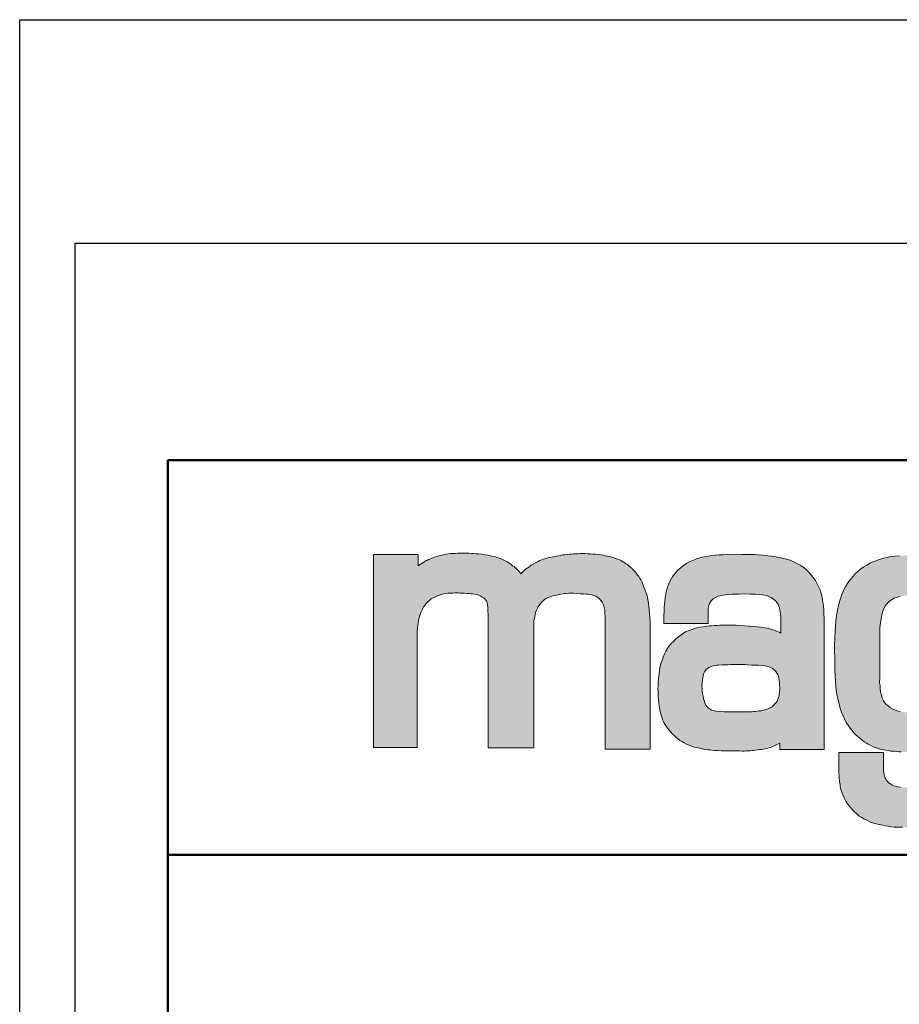
# Model space of a CAD drawing. Units: millimetres. Extents: x -3392 to 2048, y -300 to 3552.
# Drawn here: x -3392 to -2741, y 2823 to 3552 of the extents above; entities that cross this region are included whole.
import ezdxf

# ---------------------------------------------------------------- set-up
doc = ezdxf.new("R2010")
doc.units = ezdxf.units.MM
doc.linetypes.add('AM_ISO02W050', pattern=[7.5, 6, -1.5])
doc.linetypes.add('AM_ISO02W050x2', pattern=[3.75, 3, -0.75])
for name, color, linetype, lineweight in [('AM_0', 7, 'Continuous', 50), ('AM_3a', 6, 'AM_ISO02W050', 25), ('AM_4', 3, 'Continuous', 25), ('Schriftzug', 50, 'Continuous', 0)]:
    doc.layers.add(name, color=color, linetype=linetype, lineweight=lineweight)
doc.layers.add('AM_VIEWS', color=1, linetype='Continuous', lineweight=25, plot=False)

# ---------------------------------------------------------------- blocks, each defined once
blk = doc.blocks.new('Schriftzug Mageba')
at = {"layer": 'Schriftzug'}
blk.add_hatch(color=256, dxfattribs=at).paths.add_polyline_path([(18.64, 49.34), (18.67, 49.59), (18.78, 51.13), (18.92, 52.04), (19.08, 53.03), (19.27, 54.1), (19.44, 54.95), (19.66, 55.92), (19.93, 56.82), (20.23, 57.76), (20.5, 58.36), (20.74, 58.94), (21.07, 59.63), (21.43, 60.14), (21.89, 60.73), (22.42, 61.38), (22.82, 61.89), (23.28, 62.36), (24.02, 62.99), (24.72, 63.52), (25.56, 64.04), (26.49, 64.47), (27.31, 64.88), (28.17, 65.17), (29.01, 65.43), (30.02, 65.67), (31, 65.84), (31.84, 65.96), (32.76, 66.06), (34.02, 66.06), (34.73, 66.1), (35.5, 66.12), (36.35, 66.08), (37.11, 66.05), (37.99, 65.99), (38.71, 65.96), (40.04, 65.89), (40.79, 65.83), (41.66, 65.71), (42.41, 65.66), (43.22, 65.54), (43.92, 65.43), (44.55, 65.25), (45.31, 64.96), (45.94, 64.67), (46.49, 64.33), (47.01, 63.98), (47.62, 63.52), (48.02, 63), (48.31, 62.56), (48.63, 61.93), (48.78, 61.03), (48.9, 59.99), (48.97, 58.3), (49.07, 56.84), (49.11, 55.05), (49.1, 53.29), (49.1, -0.2), (68.54, -0.2), (68.54, 53.26), (68.63, 54.36), (68.8, 55.21), (68.96, 56.07), (69.14, 56.91), (69.35, 57.77), (69.54, 58.4), (69.84, 59.03), (70.15, 59.59), (70.31, 60.03), (70.82, 60.66), (71.1, 61.1), (71.45, 61.54), (71.75, 62.01), (72.12, 62.36), (72.52, 62.71), (72.96, 63.1), (73.43, 63.47), (74.01, 63.82), (74.64, 64.1), (75.51, 64.48), (76.25, 64.73), (77.24, 64.99), (78.16, 65.19), (78.95, 65.34), (79.56, 65.47), (80.2, 65.6), (81.09, 65.78), (81.8, 65.85), (82.56, 65.9), (83.61, 65.96), (84.5, 65.98), (85.52, 65.98), (86.69, 65.9), (88.34, 65.78), (88.98, 65.74), (89.94, 65.68), (90.93, 65.61), (91.64, 65.54), (92.38, 65.45), (93.22, 65.26), (93.79, 65.13), (94.19, 64.99), (94.65, 64.8), (95.2, 64.57), (95.9, 64.18), (96.35, 63.92), (96.79, 63.48), (97.27, 62.88), (97.78, 62.15), (98.25, 61.29), (98.51, 60.56), (98.7, 59.77), (98.89, 58.62), (98.95, 57.45), (99.08, 55.96), (99.11, 54.02), (99.11, -0.7), (118.34, -0.7), (118.34, 51.37), (118.33, 52.5), (118.29, 53.85), (118.17, 55.4), (118.04, 57.24), (117.92, 58.88), (117.8, 60.15), (117.59, 61.66), (117.39, 63.34), (117.06, 64.85), (116.56, 66.41), (116.25, 67.09), (115.94, 67.9), (115.54, 68.89), (115.2, 69.89), (114.95, 70.66), (114.48, 71.56), (113.99, 72.31), (113.46, 73.11), (112.93, 73.73), (112.34, 74.57), (111.91, 75.07), (111.38, 75.66), (110.97, 76.09), (110.51, 76.65), (110.01, 77.05), (109.39, 77.55), (108.8, 78.11), (107.99, 78.6), (107.44, 78.94), (106.75, 79.41), (106.07, 79.84), (105.51, 80.09), (104.83, 80.37), (103.9, 80.71), (102.9, 81.05), (102.19, 81.3), (101.09, 81.62), (100.12, 81.86), (99.17, 82.04), (98.3, 82.2), (97.38, 82.38), (96.33, 82.57), (94.99, 82.67), (93.88, 82.75), (92.68, 82.83), (91.49, 82.88), (90.44, 82.94), (89.57, 82.96), (88.47, 82.94), (87.49, 82.88), (86.5, 82.85), (85.53, 82.81), (84.74, 82.74), (83.95, 82.64), (82.79, 82.55), (81.84, 82.44), (80.96, 82.35), (79.91, 82.17), (78.92, 82), (78.11, 81.89), (77.36, 81.75), (76.64, 81.6), (75.98, 81.45), (75.32, 81.31), (74.6, 81.13), (73.99, 80.97), (73.23, 80.72), (72.6, 80.52), (71.92, 80.27), (71.14, 79.92), (70.41, 79.58), (69.59, 79.13), (68.61, 78.55), (67.79, 78.08), (67.07, 77.63), (66.4, 77.16), (65.78, 76.71), (65.07, 76.22), (64.42, 75.76), (63.99, 75.32), (63.54, 74.84), (63.06, 74.33), (62.79, 74.63), (62.52, 74.93), (62.16, 75.38), (61.52, 76.02), (60.96, 76.58), (60.15, 77.34), (59.46, 77.75), (58.7, 78.41), (57.83, 78.97), (57.14, 79.43), (56.33, 79.86), (55.21, 80.42), (54.16, 80.83), (53.22, 81.18), (52.18, 81.49), (50.57, 81.87), (48.87, 82.23), (47.67, 82.43), (46.37, 82.63), (44.95, 82.79), (43.7, 82.9), (42.8, 82.97), (41.89, 83.04), (40.83, 83.09), (40, 83.12), (39, 83.15), (38.08, 83.12), (37.07, 83.09), (35.94, 83.06), (34.96, 83.03), (33.93, 82.97), (32.98, 82.91), (31.97, 82.79), (31.11, 82.68), (30.16, 82.5), (29.39, 82.32), (28.44, 82.11), (27.56, 81.85), (26.55, 81.52), (25.36, 81.08), (24.62, 80.85), (24.01, 80.58), (23.5, 80.37), (23.07, 80.17), (22.57, 79.92), (22.14, 79.72), (21.72, 79.46), (21.04, 78.99), (20.38, 78.54), (19.68, 78.08), (19.03, 77.63), (19.03, 82.49), (0, 82.49), (0, 0.2), (0, 0), (18.64, 0)])
h = blk.add_hatch(color=256, dxfattribs=at)
h.paths.add_polyline_path([(192.8, 54.02), (192.69, 58.18), (192.47, 60.93), (192.28, 62.06), (191.94, 64.12), (191.48, 66.05), (191.03, 67.42), (190.61, 68.33), (189.92, 69.77), (189.04, 71.35), (188.15, 72.76), (187, 74.19), (185.89, 75.34), (185, 76.25), (183.85, 77.16), (182.74, 77.87), (181.44, 78.57), (180.05, 79.22), (178.51, 79.91), (177.18, 80.41), (175.57, 80.86), (174.32, 81.12), (173.35, 81.3), (172.22, 81.58), (170.27, 81.78), (168.68, 81.99), (166.6, 82.21), (164.72, 82.39), (162.99, 82.49), (160.44, 82.59), (157.74, 82.61), (155.01, 82.63), (151.34, 82.57), (149.59, 82.47), (147.89, 82.39), (146.35, 82.25), (144.7, 82.05), (143.22, 81.83), (141.59, 81.52), (139.55, 81.08), (138.22, 80.65), (136.89, 80.17), (135.35, 79.5), (134.01, 78.8), (132.64, 77.87), (131.11, 76.68), (130.14, 75.77), (129.31, 74.84), (128.62, 73.93), (127.93, 72.99), (127.3, 72.02), (126.62, 70.68), (125.75, 68.56), (125.47, 67.69), (125.14, 66.32), (124.92, 65.11), (124.8, 64.04), (124.64, 62.43), (124.4, 60.02), (124.3, 58.25), (124.13, 56.23), (124.17, 53.06), (143.14, 53.06), (143.14, 58.04), (143.19, 59.58), (143.42, 60.79), (143.82, 61.88), (144.53, 62.83), (145.25, 63.52), (146.32, 64.16), (147.39, 64.67), (148.32, 64.91), (149.41, 65.11), (150.76, 65.31), (151.99, 65.47), (153.2, 65.56), (156.22, 65.64), (158.68, 65.7), (161.26, 65.64), (163.29, 65.58), (165.05, 65.45), (166.46, 65.31), (167.91, 64.99), (168.88, 64.65), (169.99, 64.18), (171.16, 63.46), (172.03, 62.79), (172.75, 61.88), (173.13, 61.23), (173.45, 60.45), (173.65, 59.74), (173.87, 58.87), (174, 57.98), (174.14, 57.09), (174.26, 56.21), (174.26, 48.91), (173.85, 49.15), (172.89, 49.6), (171.82, 50.06), (170.89, 50.36), (169.58, 50.71), (168.45, 50.99), (167.3, 51.17), (165.74, 51.41), (164.17, 51.6), (162.4, 51.76), (160.73, 51.92), (158.75, 52.04), (157, 52.14), (155.08, 52.24), (153.76, 52.26), (151.86, 52.32), (149.94, 52.3), (148.11, 52.24), (146.84, 52.2), (145.71, 52.12), (144.63, 52.04), (143.54, 51.96), (142.41, 51.82), (141, 51.66), (139.64, 51.45), (138.69, 51.25), (137.34, 50.85), (136.14, 50.45), (134.67, 49.9), (133.5, 49.4), (132.33, 48.75), (131.42, 48.08), (130.78, 47.64), (129.95, 46.95), (129.14, 46.25), (128.29, 45.36), (127.32, 44.43), (126.6, 43.56), (126.17, 42.97), (125.51, 41.95), (125.09, 41.24), (124.61, 40.31), (124.22, 39.36), (123.94, 38.62), (123.56, 37.65), (123.07, 36.17), (122.69, 34.74), (122.39, 33.22), (122.14, 31.57), (121.96, 29.77), (121.78, 27.47), (121.7, 26.22), (121.68, 25.07), (121.7, 23.96), (121.76, 22.87), (121.84, 21.71), (121.94, 20.46), (122.06, 19.05), (122.19, 17.72), (122.31, 16.91), (122.49, 16), (122.73, 15.01), (122.97, 14.18), (123.31, 12.95), (123.82, 11.56), (124.24, 10.69), (124.65, 9.94), (125.23, 9.03), (125.82, 8.21), (126.56, 7.26), (127.25, 6.47), (127.92, 5.7), (128.62, 5.06), (129.33, 4.41), (130.14, 3.72), (131.08, 3.02), (132.15, 2.35), (132.85, 1.93), (133.88, 1.44), (134.83, 0.98), (136, 0.51), (137.23, 0.11), (138.68, -0.23), (139.59, -0.38), (140.72, -0.66), (141.79, -0.86), (143.02, -0.98), (143.89, -1.08), (144.65, -1.18), (145.96, -1.28), (147.19, -1.34), (148.68, -1.41), (150.6, -1.45), (152.04, -1.45), (153.49, -1.49), (154.82, -1.51), (156.36, -1.53), (157.69, -1.57), (158.56, -1.57), (159.36, -1.53), (160.31, -1.51), (161.18, -1.43), (162.03, -1.34), (162.73, -1.3), (163.38, -1.18), (164.07, -1.1), (165.14, -0.94), (166.05, -0.82), (167.34, -0.6), (168.64, -0.36), (169.7, -0.01), (170.49, 0.31), (171.68, 0.76), (172.57, 1.2), (173.32, 1.52), (173.82, 1.85), (173.82, -0.92), (192.8, -0.92)])
h.paths.add_polyline_path([(141.19, 20.86), (140.96, 21.95), (140.79, 23.04), (140.63, 24.24), (140.58, 25.38), (140.51, 25.97), (140.53, 26.39), (140.52, 26.42), (140.6, 27.63), (140.77, 29.08), (140.99, 30.42), (141.23, 31.49), (141.6, 32.34), (142.18, 33.15), (142.87, 33.75), (143.48, 34.18), (144.14, 34.52), (144.93, 34.78), (145.88, 35.01), (146.71, 35.13), (147.54, 35.17), (149.11, 35.27), (150.5, 35.34), (151.64, 35.39), (153.01, 35.43), (154.56, 35.47), (155.99, 35.47), (157.4, 35.47), (158.99, 35.43), (160.06, 35.36), (161.86, 35.25), (163.28, 35.23), (164.7, 35.15), (165.86, 35.07), (167.4, 34.86), (168.66, 34.6), (169.72, 34.28), (170.67, 33.83), (171.46, 33.2), (172.1, 32.54), (172.6, 31.83), (172.94, 31.03), (173.18, 30.45), (173.39, 29.58), (173.48, 28.77), (173.62, 27.69), (173.69, 26.55), (173.76, 25.58), (173.76, 24.73), (173.72, 23.83), (173.57, 22.91), (173.48, 22.1), (173.27, 21.38), (173.01, 20.62), (172.62, 19.79), (172.21, 19.2), (171.74, 18.6), (171.17, 18), (170.47, 17.43), (169.74, 16.94), (169.07, 16.63), (168.24, 16.35), (167.35, 16.06), (166.57, 15.88), (165.74, 15.72), (164.81, 15.63), (164.06, 15.52), (163.45, 15.42), (162.73, 15.32), (161.68, 15.29), (160.53, 15.24), (159.28, 15.23), (157.38, 15.2), (155.76, 15.2), (154.35, 15.2), (152.73, 15.25), (149.96, 15.27), (148.43, 15.34), (146.76, 15.53), (145.78, 15.7), (144.77, 15.98), (144.04, 16.31), (143.62, 16.64), (143.15, 16.96), (142.61, 17.48), (142.26, 17.95), (141.76, 18.9), (141.53, 19.61)], flags=16)
h = blk.add_hatch(color=256, dxfattribs=at)
h.paths.add_polyline_path([(206.03, 74.3), (205, 73.16), (203.86, 71.68), (202.98, 70.39), (201.92, 68.72), (201.03, 67.08), (200.16, 64.96), (199.45, 62.84), (198.98, 60.75), (198.55, 58.71), (198.08, 56.51), (197.84, 54.12), (197.57, 51.92), (197.49, 49.72), (197.29, 46.58), (197.25, 44.37), (197.17, 41.16), (197.29, 38.39), (197.41, 35.42), (197.33, 33.09), (197.43, 30.71), (197.59, 28.52), (197.79, 26.27), (197.98, 24.38), (198.37, 22.16), (198.72, 20.23), (199.28, 18.03), (199.67, 16.63), (200.19, 15.15), (200.74, 13.81), (201.43, 12.2), (202.25, 10.6), (203.44, 8.81), (204.44, 7.47), (205.53, 6.26), (206.51, 5.29), (207.27, 4.53), (208, 3.94), (209.07, 3.12), (209.92, 2.46), (210.9, 1.86), (211.67, 1.39), (212.45, 0.93), (213.4, 0.42), (214.18, 0.11), (215.08, -0.21), (215.63, -0.38), (216.24, -0.57), (217.38, -0.84), (218.28, -1.08), (219.23, -1.23), (220.13, -1.37), (221.37, -1.54), (222.46, -1.64), (223.7, -1.79), (224.72, -1.91), (225.69, -1.93), (226.63, -1.95), (227.83, -1.97), (229.26, -1.95), (230.24, -1.99), (231.36, -1.99), (232.56, -2.03), (233.62, -2.03), (234.66, -2.05), (235.16, -2.03), (235.84, -1.99), (236.45, -1.93), (237.38, -1.87), (238.09, -1.81), (239.22, -1.63), (240.76, -1.41), (242.04, -1.23), (243.25, -0.97), (244.6, -0.6), (245.78, -0.28), (246.87, 0.09), (247.86, 0.53), (248.63, 0.97), (249.33, 1.41), (249.79, 1.66), (249.79, -8.48), (249.62, -9.42), (249.42, -10.53), (249.22, -11.22), (248.76, -12.16), (248.27, -13.05), (247.79, -13.7), (247.34, -14.38), (246.69, -14.95), (246.16, -15.42), (245.45, -15.8), (244.77, -16.25), (244.12, -16.45), (243.2, -16.69), (242.43, -16.87), (241.31, -16.99), (240.36, -17.13), (239.35, -17.22), (238.14, -17.22), (237.28, -17.28), (236.4, -17.25), (235.24, -17.31), (234, -17.31), (232.76, -17.28), (231.28, -17.25), (229.92, -17.19), (228.62, -17.13), (227.66, -17.1), (226.84, -17.03), (226.24, -16.98), (225.42, -16.94), (224.55, -16.84), (223.29, -16.6), (222.6, -16.43), (222.04, -16.21), (221.68, -16.02), (221.15, -15.63), (220.76, -15.42), (220.47, -15.15), (219.87, -14.62), (219.56, -14.26), (219.24, -13.75), (218.95, -13.2), (218.76, -12.69), (218.59, -12.16), (218.47, -11.61), (218.35, -11.18), (218.28, -10.62), (218.21, -9.95), (218.16, -9.25), (218.12, -8.6), (218.12, -2.13), (199.13, -2.13), (199.13, -10.61), (199.22, -12.8), (199.4, -14.83), (199.59, -15.71), (199.66, -16.85), (199.88, -17.83), (200.14, -18.71), (200.43, -19.55), (200.87, -20.51), (201.42, -21.82), (202.08, -23.03), (202.48, -23.73), (203.17, -24.75), (204.16, -25.88), (205.12, -26.87), (205.92, -27.7), (206.47, -28.19), (207.13, -28.82), (207.79, -29.36), (208.58, -29.83), (209.36, -30.24), (210.04, -30.67), (211.02, -31.16), (212.06, -31.71), (212.94, -32.08), (213.48, -32.27), (214.56, -32.59), (215.67, -32.86), (216.96, -33.13), (217.82, -33.31), (218.88, -33.53), (220.14, -33.74), (221.59, -33.92), (222.76, -34.1), (223.88, -34.16), (224.81, -34.19), (226.23, -34.19), (227.97, -34.22), (229.01, -34.23), (229.82, -34.26), (233.67, -34.26), (235.26, -34.32), (236.92, -34.29), (238.45, -34.23), (239.58, -34.2), (241.08, -34.11), (242.42, -33.87), (243.71, -33.71), (244.83, -33.54), (246.15, -33.31), (247.74, -33.05), (249.33, -32.68), (250.65, -32.32), (252.33, -31.69), (253.52, -31.23), (254.94, -30.64), (255.94, -30.24), (256.86, -29.68), (257.85, -29.15), (258.81, -28.46), (259.54, -27.89), (260.42, -27.12), (261.55, -26.12), (262.35, -25.28), (263.23, -24.07), (264.16, -22.75), (264.96, -21.6), (265.81, -20.26), (266.4, -19.13), (266.85, -18.05), (267.24, -16.84), (267.57, -15.78), (268.05, -14.13), (268.34, -12.97), (268.56, -12.15), (268.72, -11.44), (268.85, -10.8), (269.01, -10.06), (269.2, -8.68), (269.28, -7.35), (269.28, 81.1), (250.55, 81.1), (250.55, 77.64), (250.16, 77.91), (249.31, 78.37), (248.36, 78.96), (247.54, 79.35), (246.29, 79.84), (244.52, 80.33), (243.15, 80.79), (241.8, 81.15), (240.31, 81.41), (239.34, 81.57), (238.23, 81.76), (236.8, 81.89), (235.51, 82.02), (234.37, 82.07), (233.02, 82.1), (231.97, 82.13), (230.57, 82.15), (227.71, 82.15), (226.42, 82.07), (225.08, 82.02), (223.14, 81.87), (221.51, 81.64), (219.57, 81.22), (217.71, 80.77), (216.49, 80.42), (214.51, 79.63), (212.61, 78.94), (210.97, 77.95), (209.49, 77.12), (207.81, 75.82)])
h.paths.add_polyline_path([(221.27, 62.95), (221.99, 63.44), (222.74, 63.82), (223.75, 64.19), (224.58, 64.38), (225.36, 64.6), (226.3, 64.79), (227.09, 64.9), (227.99, 64.98), (228.93, 65.09), (229.94, 65.17), (230.95, 65.24), (231.93, 65.28), (233.01, 65.32), (234.03, 65.28), (235.19, 65.24), (236.43, 65.2), (237.74, 65.09), (238.87, 64.94), (239.88, 64.83), (240.85, 64.6), (241.83, 64.42), (242.69, 64.14), (243.38, 63.86), (244.16, 63.45), (244.96, 62.92), (245.51, 62.48), (246.18, 61.93), (246.76, 61.32), (247.06, 60.85), (247.48, 60.19), (247.87, 59.58), (248.25, 58.86), (248.48, 58.41), (248.78, 57.83), (248.95, 57.28), (249.17, 56.59), (249.42, 55.9), (249.58, 55.21), (249.72, 54.43), (249.83, 53.45), (249.97, 52.09), (250.08, 51.13), (250.22, 50.02), (250.29, 49.27), (250.43, 47.95), (250.43, 33.98), (250.44, 32.85), (250.33, 31.93), (250.22, 31.04), (250.16, 30.05), (250.07, 29.14), (249.98, 28.46), (249.9, 27.64), (249.81, 26.9), (249.71, 26.28), (249.64, 25.63), (249.55, 25.12), (249.46, 24.54), (249.23, 23.94), (249.02, 23.32), (248.78, 22.66), (248.41, 21.68), (247.92, 20.61), (247.51, 19.87), (246.69, 18.93), (245.87, 18.15), (244.88, 17.41), (243.69, 16.63), (242.7, 16.18), (241.51, 15.68), (240.28, 15.4), (239.17, 15.19), (238.23, 14.99), (237.36, 14.89), (236.58, 14.79), (236.06, 14.74), (235.16, 14.67), (234.18, 14.67), (233.36, 14.69), (232.11, 14.67), (230.98, 14.69), (229.68, 14.84), (228.5, 14.89), (227.75, 15.04), (226.8, 15.14), (225.3, 15.4), (224.03, 15.62), (222.97, 16.07), (222.14, 16.4), (221.15, 16.9), (219.98, 17.95), (219.15, 18.5), (218.1, 19.94), (217.66, 21.1), (217.33, 22.43), (216.94, 23.7), (216.77, 25.2), (216.72, 26.47), (216.5, 27.69), (216.52, 28.47), (216.53, 28.96), (216.53, 49.37), (216.58, 51.07), (216.81, 52.64), (217.07, 54.19), (217.26, 55.63), (217.64, 57.37), (218.01, 58.72), (218.39, 59.73), (218.99, 60.78), (219.7, 61.6), (220.52, 62.35)], flags=16)
for p, q in [((0, 0.2), (0, 82.49)), ((0, 82.49), (19.03, 82.49)), ((19.03, 82.49), (19.03, 77.63)), ((22.57, 79.92), (23.07, 80.17)), ((23.07, 80.17), (23.5, 80.37)), ((23.5, 80.37), (24.01, 80.58)), ((24.01, 80.58), (24.62, 80.85)), ((24.62, 80.85), (25.36, 81.08)), ((25.36, 81.08), (26.55, 81.52)), ((26.55, 81.52), (27.56, 81.85)), ((27.56, 81.85), (28.44, 82.11)), ((28.44, 82.11), (29.39, 82.32)), ((29.39, 82.32), (30.16, 82.5)), ((30.16, 82.5), (31.11, 82.68)), ((31.11, 82.68), (31.97, 82.79)), ((31.97, 82.79), (32.98, 82.91)), ((32.98, 82.91), (33.93, 82.97)), ((33.93, 82.97), (34.96, 83.03)), ((34.96, 83.03), (35.94, 83.06)), ((35.94, 83.06), (37.07, 83.09)), ((37.07, 83.09), (38.08, 83.12)), ((38.08, 83.12), (39, 83.15)), ((39, 83.15), (40, 83.12)), ((40, 83.12), (40.83, 83.09)), ((40.83, 83.09), (41.89, 83.04)), ((41.89, 83.04), (42.8, 82.97)), ((42.8, 82.97), (43.7, 82.9)), ((43.7, 82.9), (44.95, 82.79)), ((44.95, 82.79), (46.37, 82.63)), ((46.37, 82.63), (47.67, 82.43)), ((47.67, 82.43), (48.87, 82.23)), ((48.87, 82.23), (50.57, 81.87)), ((50.57, 81.87), (52.18, 81.49)), ((52.18, 81.49), (53.22, 81.18)), ((53.22, 81.18), (54.16, 80.83)), ((54.16, 80.83), (55.21, 80.42)), ((55.21, 80.42), (56.33, 79.86)), ((71.14, 79.92), (71.92, 80.27)), ((71.92, 80.27), (72.6, 80.52)), ((72.6, 80.52), (73.23, 80.72)), ((73.23, 80.72), (73.99, 80.97)), ((73.99, 80.97), (74.6, 81.13)), ((74.6, 81.13), (75.32, 81.31)), ((75.32, 81.31), (75.98, 81.45)), ((75.98, 81.45), (76.64, 81.6)), ((76.64, 81.6), (77.36, 81.75)), ((77.36, 81.75), (78.11, 81.89)), ((78.11, 81.89), (78.92, 82)), ((78.92, 82), (79.91, 82.17)), ((79.91, 82.17), (80.96, 82.35)), ((80.96, 82.35), (81.84, 82.44)), ((81.84, 82.44), (82.79, 82.55)), ((82.79, 82.55), (83.95, 82.64)), ((83.95, 82.64), (84.74, 82.74)), ((84.74, 82.74), (85.53, 82.81)), ((85.53, 82.81), (86.5, 82.85)), ((86.5, 82.85), (87.49, 82.88)), ((87.49, 82.88), (88.47, 82.94)), ((88.47, 82.94), (89.57, 82.96)), ((89.57, 82.96), (90.44, 82.94)), ((90.44, 82.94), (91.49, 82.88)), ((91.49, 82.88), (92.68, 82.83)), ((92.68, 82.83), (93.88, 82.75)), ((93.88, 82.75), (94.99, 82.67)), ((94.99, 82.67), (96.33, 82.57)), ((96.33, 82.57), (97.38, 82.38)), ((97.38, 82.38), (98.3, 82.2)), ((98.3, 82.2), (99.17, 82.04)), ((99.17, 82.04), (100.12, 81.86)), ((100.12, 81.86), (101.09, 81.62)), ((101.09, 81.62), (102.19, 81.3)), ((102.19, 81.3), (102.9, 81.05)), ((102.9, 81.05), (103.9, 80.71)), ((103.9, 80.71), (104.83, 80.37)), ((104.83, 80.37), (105.51, 80.09)), ((105.51, 80.09), (106.07, 79.84)), ((19.03, 77.63), (19.68, 78.08)), ((19.68, 78.08), (20.38, 78.54)), ((20.38, 78.54), (21.04, 78.99)), ((21.04, 78.99), (21.72, 79.46)), ((21.72, 79.46), (22.14, 79.72)), ((22.14, 79.72), (22.57, 79.92)), ((56.33, 79.86), (57.14, 79.43)), ((57.14, 79.43), (57.83, 78.97)), ((57.83, 78.97), (58.7, 78.41)), ((58.7, 78.41), (59.46, 77.75)), ((59.46, 77.75), (60.15, 77.34)), ((60.15, 77.34), (60.96, 76.58)), ((60.96, 76.58), (61.52, 76.02)), ((61.52, 76.02), (62.16, 75.38)), ((64.42, 75.76), (65.07, 76.22)), ((65.07, 76.22), (65.78, 76.71)), ((65.78, 76.71), (66.4, 77.16)), ((66.4, 77.16), (67.07, 77.63)), ((67.07, 77.63), (67.79, 78.08)), ((67.79, 78.08), (68.61, 78.55)), ((68.61, 78.55), (69.59, 79.13)), ((69.59, 79.13), (70.41, 79.58)), ((70.41, 79.58), (71.14, 79.92)), ((106.07, 79.84), (106.75, 79.41)), ((106.75, 79.41), (107.44, 78.94)), ((107.44, 78.94), (107.99, 78.6)), ((107.99, 78.6), (108.8, 78.11)), ((108.8, 78.11), (109.39, 77.55)), ((109.39, 77.55), (110.01, 77.05)), ((110.01, 77.05), (110.51, 76.65)), ((110.51, 76.65), (110.97, 76.09)), ((110.97, 76.09), (111.38, 75.66)), ((62.16, 75.38), (62.52, 74.93)), ((62.52, 74.93), (62.79, 74.63)), ((62.79, 74.63), (63.06, 74.33)), ((63.06, 74.33), (63.54, 74.84)), ((63.54, 74.84), (63.99, 75.32)), ((63.99, 75.32), (64.42, 75.76)), ((111.38, 75.66), (111.91, 75.07)), ((111.91, 75.07), (112.34, 74.57)), ((112.34, 74.57), (112.93, 73.73)), ((112.93, 73.73), (113.46, 73.11)), ((113.46, 73.11), (113.99, 72.31)), ((113.99, 72.31), (114.48, 71.56)), ((114.48, 71.56), (114.95, 70.66)), ((114.95, 70.66), (115.2, 69.89)), ((115.2, 69.89), (115.54, 68.89)), ((115.54, 68.89), (115.94, 67.9)), ((115.94, 67.9), (116.25, 67.09)), ((116.25, 67.09), (116.56, 66.41))]:
    blk.add_line(p, q, dxfattribs=at)
for points in [[(19.03, 82.49), (0.22, 82.49)], [(173.82, 1.85), (173.82, -0.92), (192.8, -0.92), (192.8, 54.02), (192.69, 58.18), (192.47, 60.93), (192.28, 62.06), (191.94, 64.12), (191.48, 66.05), (191.03, 67.42), (190.61, 68.33), (189.92, 69.77), (189.04, 71.35), (188.15, 72.76), (187, 74.19), (185.89, 75.34), (185, 76.25), (183.85, 77.16), (182.74, 77.87), (181.44, 78.57), (180.05, 79.22), (178.51, 79.91), (177.18, 80.41), (175.57, 80.86), (174.32, 81.12), (173.35, 81.3), (172.22, 81.58), (170.27, 81.78), (168.68, 81.99), (166.6, 82.21), (164.72, 82.39), (162.99, 82.49), (160.44, 82.59), (157.74, 82.61), (155.01, 82.63), (151.34, 82.57), (149.59, 82.47), (147.89, 82.39), (146.35, 82.25), (144.7, 82.05), (143.22, 81.83), (141.59, 81.52), (139.55, 81.08), (138.22, 80.65), (136.89, 80.17), (135.35, 79.5), (134.01, 78.8), (132.64, 77.87), (131.11, 76.68), (130.14, 75.77), (129.31, 74.84), (128.62, 73.93), (127.93, 72.99), (127.3, 72.02), (126.62, 70.68), (125.75, 68.56), (125.47, 67.69), (125.14, 66.32), (124.92, 65.11), (124.8, 64.04), (124.64, 62.43), (124.4, 60.02), (124.3, 58.25), (124.13, 56.23), (124.17, 53.12), (124.16, 53.06), (143.14, 53.06), (143.14, 58.04), (143.19, 59.58), (143.42, 60.79), (143.82, 61.88), (144.53, 62.83), (145.25, 63.52), (146.32, 64.16), (147.39, 64.67), (148.32, 64.91), (149.41, 65.11), (150.76, 65.31), (151.99, 65.47), (153.2, 65.56), (156.22, 65.64), (158.68, 65.7), (161.26, 65.64), (163.29, 65.58), (165.05, 65.45), (166.46, 65.31), (167.91, 64.99), (168.88, 64.65), (169.99, 64.18), (171.16, 63.46), (172.03, 62.79), (172.75, 61.88), (173.13, 61.23), (173.45, 60.45), (173.65, 59.74), (173.87, 58.87), (174, 57.98), (174.14, 57.09), (174.26, 56.21), (174.26, 48.91), (173.85, 49.15), (172.89, 49.6), (171.82, 50.06), (170.89, 50.36), (169.58, 50.71), (168.45, 50.99), (167.3, 51.17), (165.74, 51.41), (164.17, 51.6), (162.4, 51.76), (160.73, 51.92), (158.75, 52.04), (157, 52.14), (155.08, 52.24), (153.76, 52.26), (151.86, 52.32), (149.94, 52.3), (148.11, 52.24), (146.84, 52.2), (145.71, 52.12), (144.63, 52.04), (143.54, 51.96), (142.41, 51.82), (141, 51.66), (139.64, 51.45), (138.69, 51.25), (137.34, 50.85), (136.14, 50.45), (134.67, 49.9), (133.5, 49.4), (132.33, 48.75), (131.42, 48.08), (130.78, 47.64), (129.95, 46.95), (129.14, 46.25), (128.29, 45.36), (127.32, 44.43), (126.6, 43.56), (126.17, 42.97), (125.51, 41.95), (125.09, 41.24), (124.61, 40.31), (124.22, 39.36), (123.94, 38.62), (123.56, 37.65), (123.07, 36.17), (122.69, 34.74), (122.39, 33.22), (122.14, 31.57), (121.96, 29.77), (121.78, 27.47), (121.7, 26.22), (121.68, 25.07), (121.7, 23.96), (121.76, 22.87), (121.84, 21.71), (121.94, 20.46), (122.06, 19.05), (122.19, 17.72), (122.31, 16.91), (122.49, 16), (122.73, 15.01), (122.97, 14.18), (123.31, 12.95), (123.82, 11.56), (124.24, 10.69), (124.65, 9.94), (125.23, 9.03), (125.82, 8.21), (126.56, 7.26), (127.25, 6.47), (127.92, 5.7), (128.62, 5.06), (129.33, 4.41), (130.14, 3.72), (131.08, 3.02), (132.15, 2.35), (132.85, 1.93), (133.88, 1.44), (134.83, 0.98), (136, 0.51), (137.23, 0.11), (138.68, -0.23), (139.59, -0.38), (140.72, -0.66), (141.79, -0.86), (143.02, -0.98), (143.89, -1.08), (144.65, -1.18), (145.96, -1.28), (147.19, -1.34), (148.68, -1.41), (150.6, -1.45), (152.04, -1.45), (153.49, -1.49), (154.82, -1.51), (156.36, -1.53), (157.69, -1.57), (158.56, -1.57), (159.36, -1.53), (160.31, -1.51), (161.18, -1.43), (162.03, -1.34), (162.73, -1.3), (163.38, -1.18), (164.07, -1.1), (165.14, -0.94), (166.05, -0.82), (167.34, -0.6), (168.64, -0.36), (169.7, -0.01), (170.49, 0.31), (171.68, 0.76), (172.57, 1.2), (173.32, 1.52)], [(226.23, -34.19), (224.81, -34.19), (223.88, -34.16), (222.76, -34.1), (221.59, -33.92), (220.14, -33.74), (218.88, -33.53), (217.82, -33.31), (216.96, -33.13), (215.67, -32.86), (214.56, -32.59), (213.48, -32.27), (212.94, -32.08), (212.06, -31.71), (211.02, -31.16), (210.04, -30.67), (209.36, -30.24), (208.58, -29.83), (207.79, -29.36), (207.13, -28.82), (206.47, -28.19), (205.92, -27.7), (205.12, -26.87), (204.16, -25.88), (203.17, -24.75), (202.48, -23.73), (202.08, -23.03), (201.42, -21.82), (200.87, -20.51), (200.43, -19.55), (200.14, -18.71), (199.88, -17.83), (199.66, -16.85), (199.59, -15.71), (199.4, -14.83), (199.22, -12.8), (199.13, -10.61), (199.13, -2.13), (218.12, -2.13), (218.12, -8.6), (218.16, -9.25), (218.21, -9.95), (218.28, -10.62), (218.35, -11.18), (218.47, -11.61), (218.59, -12.16), (218.76, -12.69), (218.95, -13.2), (219.24, -13.75), (219.56, -14.26), (219.87, -14.62), (220.47, -15.15), (220.76, -15.42), (221.15, -15.63), (221.68, -16.02), (222.04, -16.21), (222.6, -16.43), (223.29, -16.6), (223.92, -16.72), (224.55, -16.84), (225.42, -16.94)], [(225.69, -1.93), (224.72, -1.91), (223.7, -1.79), (222.46, -1.64), (221.37, -1.54), (220.13, -1.37), (219.23, -1.23), (218.28, -1.08), (217.38, -0.84), (216.24, -0.57), (215.63, -0.38), (215.08, -0.21), (214.18, 0.11), (213.4, 0.42), (212.45, 0.93), (211.67, 1.39), (210.9, 1.86), (209.92, 2.46), (209.07, 3.12), (208, 3.94), (207.27, 4.53), (206.51, 5.29), (205.53, 6.26), (204.44, 7.47), (203.44, 8.81), (202.25, 10.6), (201.43, 12.2), (200.74, 13.81), (200.19, 15.15), (199.67, 16.63), (199.28, 18.03), (198.72, 20.23), (198.37, 22.16), (197.98, 24.38), (197.79, 26.27), (197.59, 28.52), (197.43, 30.71), (197.33, 33.09), (197.41, 35.42), (197.29, 38.39), (197.17, 41.16), (197.25, 44.37), (197.29, 46.58), (197.49, 49.72), (197.57, 51.92), (197.84, 54.12), (198.08, 56.51), (198.55, 58.71), (198.98, 60.75), (199.45, 62.84), (200.16, 64.96), (201.03, 67.08), (201.92, 68.72), (202.98, 70.39), (203.86, 71.68), (205, 73.16), (206.03, 74.3), (207.81, 75.82), (209.49, 77.12), (210.97, 77.95), (212.61, 78.94), (214.51, 79.63), (216.49, 80.42), (217.71, 80.77), (219.57, 81.22), (221.51, 81.64), (223.14, 81.87), (225.08, 82.02)], [(116.56, 66.41), (117.06, 64.85), (117.39, 63.34), (117.59, 61.66), (117.8, 60.15), (117.92, 58.88), (118.04, 57.24), (118.17, 55.4), (118.29, 53.85), (118.33, 52.5), (118.34, 51.37), (118.34, -0.7), (99.11, -0.7), (99.11, 54.02), (99.08, 55.96), (98.95, 57.45), (98.89, 58.62), (98.7, 59.77), (98.51, 60.56), (98.25, 61.29), (97.78, 62.15), (97.27, 62.88), (96.79, 63.48), (96.35, 63.92), (95.9, 64.18), (95.2, 64.57), (94.65, 64.8), (94.19, 64.99), (93.79, 65.13), (93.22, 65.26), (92.38, 65.45), (91.64, 65.54), (90.93, 65.61), (89.94, 65.68), (88.98, 65.74), (88.34, 65.78), (86.69, 65.9), (85.52, 65.98), (84.5, 65.98), (83.61, 65.96), (82.56, 65.9), (81.8, 65.85), (81.09, 65.78), (80.2, 65.6), (79.56, 65.47), (78.95, 65.34), (78.16, 65.19), (77.24, 64.99), (76.25, 64.73), (75.51, 64.48), (74.64, 64.1), (74.01, 63.82), (73.43, 63.47), (72.96, 63.1), (72.52, 62.71), (72.12, 62.36), (71.75, 62.01), (71.45, 61.54), (71.1, 61.1), (70.82, 60.66), (70.31, 60.03), (70.15, 59.59), (69.84, 59.03), (69.54, 58.4), (69.35, 57.77), (69.14, 56.91), (68.96, 56.07), (68.8, 55.21), (68.63, 54.36), (68.54, 53.26), (68.54, -0.2), (49.1, -0.2), (49.1, 53.29), (49.11, 55.05), (49.07, 56.84), (48.97, 58.3), (48.9, 59.99), (48.78, 61.03), (48.63, 61.93), (48.31, 62.56), (48.02, 63), (47.62, 63.52), (47.01, 63.98), (46.49, 64.33), (45.94, 64.67), (45.31, 64.96), (44.55, 65.25), (43.92, 65.43), (43.22, 65.54), (42.41, 65.66), (41.66, 65.71), (40.79, 65.83), (40.04, 65.89), (38.71, 65.96), (37.99, 65.99), (37.11, 66.05), (36.35, 66.08), (35.5, 66.12), (34.73, 66.1), (34.02, 66.06), (32.76, 66.06), (31.84, 65.96), (31, 65.84), (30.02, 65.67), (29.01, 65.43), (28.17, 65.17), (27.31, 64.88), (26.49, 64.47), (25.56, 64.04), (24.72, 63.52), (24.02, 62.99), (23.28, 62.36), (22.82, 61.89), (22.42, 61.38), (21.89, 60.73), (21.43, 60.14), (21.07, 59.63), (20.74, 58.94), (20.5, 58.36), (20.23, 57.76), (19.93, 56.82), (19.66, 55.92), (19.44, 54.95), (19.27, 54.1), (19.08, 53.03), (18.92, 52.04), (18.78, 51.13), (18.67, 49.59), (18.64, 49.34), (18.64, 0), (0, 0), (0, 0.2)], [(225.3, 15.4), (224.03, 15.62), (222.97, 16.07), (222.14, 16.4), (221.15, 16.9), (219.98, 17.95), (219.15, 18.5), (218.1, 19.94), (217.66, 21.1), (217.33, 22.43), (216.94, 23.7), (216.77, 25.2), (216.72, 26.47), (216.5, 27.69), (216.52, 28.47), (216.53, 28.96), (216.53, 49.37), (216.58, 51.07), (216.81, 52.64), (217.07, 54.19), (217.26, 55.63), (217.64, 57.37), (218.01, 58.72), (218.39, 59.73), (218.99, 60.78), (219.7, 61.6), (220.52, 62.35), (221.27, 62.95), (221.99, 63.44), (222.74, 63.82), (223.75, 64.19), (224.58, 64.38), (225.36, 64.6)], [(140.52, 26.42), (140.6, 27.63), (140.77, 29.08), (140.99, 30.42), (141.23, 31.49), (141.6, 32.34), (142.18, 33.15), (142.87, 33.75), (143.48, 34.18), (144.14, 34.52), (144.93, 34.78), (145.88, 35.01), (146.71, 35.13), (147.54, 35.17), (149.11, 35.27), (150.5, 35.34), (151.64, 35.39), (153.01, 35.43), (154.56, 35.47), (155.99, 35.47), (157.4, 35.47), (158.99, 35.43), (160.06, 35.36), (161.86, 35.25), (163.28, 35.23), (164.7, 35.15), (165.86, 35.07), (167.4, 34.86), (168.66, 34.6), (169.72, 34.28), (170.67, 33.83), (171.46, 33.2), (172.1, 32.54), (172.6, 31.83), (172.94, 31.03), (173.18, 30.45), (173.39, 29.58), (173.48, 28.77), (173.62, 27.69), (173.69, 26.55), (173.76, 25.58), (173.76, 24.73), (173.72, 23.83), (173.57, 22.91), (173.48, 22.1), (173.27, 21.38), (173.01, 20.62), (172.62, 19.79), (172.21, 19.2), (171.74, 18.6), (171.17, 18), (170.47, 17.43), (169.74, 16.94), (169.07, 16.63), (168.24, 16.35), (167.35, 16.06), (166.57, 15.88), (165.74, 15.72), (164.81, 15.63), (164.06, 15.52), (163.45, 15.42), (162.73, 15.32), (161.68, 15.29), (160.53, 15.24), (159.28, 15.23), (157.38, 15.2), (155.76, 15.2), (154.35, 15.2), (152.73, 15.25), (149.96, 15.27), (148.43, 15.34), (146.76, 15.53), (145.78, 15.7), (144.77, 15.98), (144.04, 16.31), (143.62, 16.64), (143.15, 16.96), (142.61, 17.48), (142.26, 17.95), (141.76, 18.9), (141.53, 19.61), (141.19, 20.86), (140.96, 21.95), (140.79, 23.04), (140.63, 24.24), (140.58, 25.38), (140.51, 25.97), (140.53, 26.39), (140.52, 26.42)], [(173.32, 1.52), (173.82, 1.85)]]:
    blk.add_lwpolyline(points, dxfattribs=at)

msp = doc.modelspace()

# ---------------------------------------------------------------- linework, layer by layer
at = {"layer": 'AM_0'}
for p, q in [((1938.62, 3225.84), (-3282.04, 3225.84)), ((-3282.04, -199.27), (-3282.04, 3225.84)), ((-3282.04, 2933.78), (1938.62, 2933.78))]:
    msp.add_line(p, q, dxfattribs=at)
at = {"layer": 'AM_4'}
for p, q in [((-3391.57, -299.66), (-3391.57, 3551.94)), ((-3391.57, 3551.94), (2048.14, 3551.94))]:
    msp.add_line(p, q, dxfattribs=at)
at = {"layer": 'AM_VIEWS'}
msp.add_lwpolyline([(-3350.51, 3386.63), (1964.38, 3386.63), (1964.38, -264.84), (-3350.51, -264.84)], close=True, dxfattribs=at)

# ---------------------------------------------------------------- block references
at = {"layer": 'AM_3a', "linetype": 'AM_ISO02W050x2', "xscale": 1.729727999999959, "yscale": 1.729727999999959, "zscale": 1.729728}
msp.add_blockref('Schriftzug Mageba', (-3129.73, 3013.36), dxfattribs=at)

doc.saveas('drawing.dxf')
